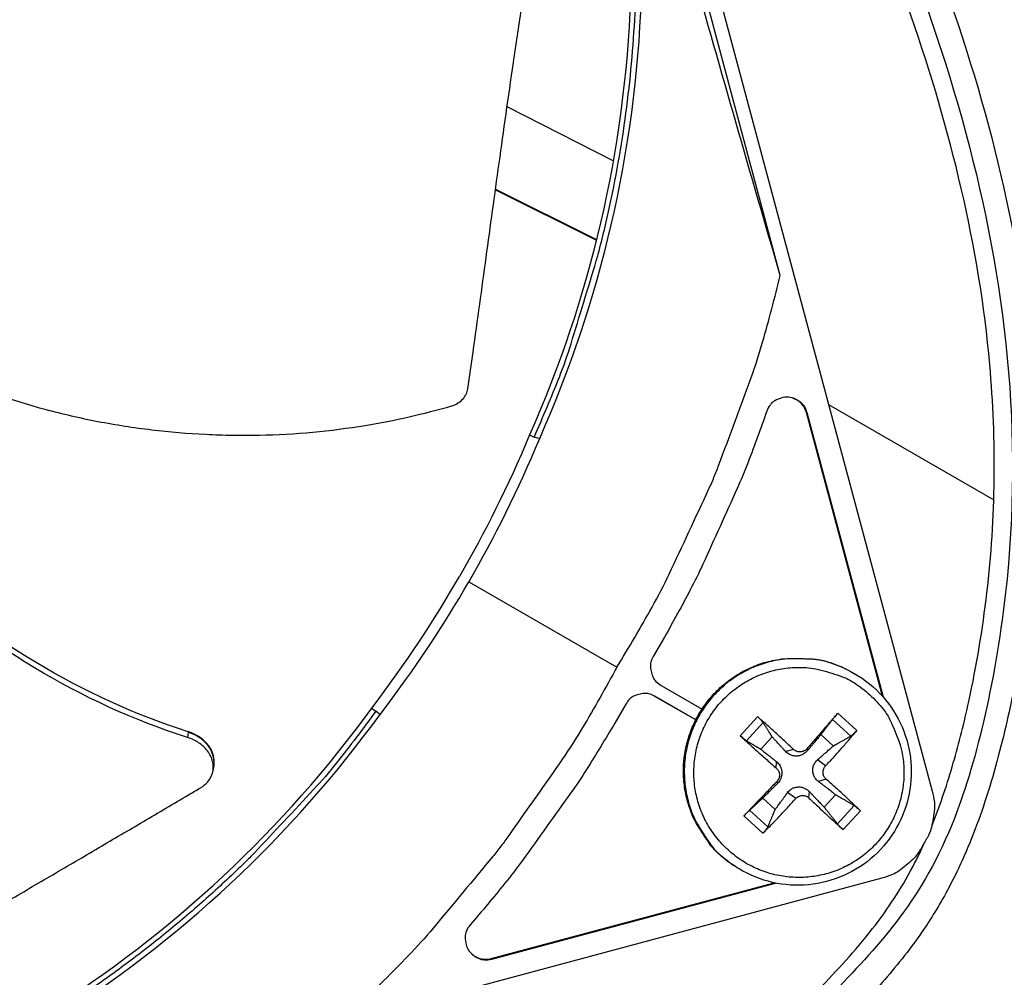
# Model space of a CAD drawing. Units: inches. Extents: x 0.5 to 67.5, y 1.5 to 42.5.
# Drawn here: x 11.5 to 13, y 9.8 to 11.3 of the extents above; entities that cross this region are included whole.
import ezdxf

# ---------------------------------------------------------------- set-up
doc = ezdxf.new("R2010")
doc.units = ezdxf.units.IN
doc.header["$LTSCALE"] = 4
doc.header["$MEASUREMENT"] = 0
doc.layers.add('Visible (ANSI)', color=7, linetype='Continuous')
doc.layers.add('Visible Narrow (ANSI)', color=7, linetype='Continuous')

msp = doc.modelspace()

# ---------------------------------------------------------------- linework, layer by layer
at = {"layer": 'Visible (ANSI)'}
for radius, start, end in [(4.6, 24.44839, 24.34839), (4.575, 24.44839, 24.34839), (4.5, 177.83194, 177.73194), (4.475, 177.83194, 177.73194)]:
    msp.add_arc((10.5409, 11.31284), radius, start, end, dxfattribs=at)
at = {"layer": 'Visible Narrow (ANSI)', "color": 84}
for p, q in [((11.94295, 13.58712), (12.88068, 10.08746)), ((12.64803, 10.87699), (12.13623, 12.78705)), ((12.3924, 11.05234), (12.22998, 11.13523)), ((12.40753, 11.04462), (12.40746, 11.04465)), ((12.21213, 11.00808), (12.36663, 10.93099)), ((12.21223, 11.00882), (12.3668, 10.9317)), ((12.38141, 10.92362), (12.38153, 10.92356)), ((12.38159, 10.92432), (12.38171, 10.92426)), ((12.72209, 10.67931), (12.97479, 10.53342)), ((12.80433, 10.23279), (12.68801, 10.6669)), ((12.68917, 10.66655), (12.68801, 10.6669)), ((12.80586, 10.23105), (12.68917, 10.66655)), ((12.26419, 10.63294), (12.27139, 10.6295)), ((12.27911, 10.62706), (12.27139, 10.6295)), ((12.17133, 10.40779), (12.39798, 10.27716)), ((12.47067, 10.32295), (12.45368, 10.29351)), ((12.74878, 10.27418), (12.74735, 10.27486)), ((12.46552, 10.24933), (12.52835, 10.21306)), ((12.51864, 10.19631), (12.45509, 10.233)), ((12.41167, 10.22074), (12.39467, 10.19131)), ((12.45585, 10.23258), (12.45529, 10.23289)), ((12.51864, 10.19632), (12.45585, 10.23258)), ((12.0225, 10.21432), (12.02921, 10.21004)), ((12.03532, 10.20481), (12.02921, 10.21004)), ((12.76517, 10.18021), (12.73617, 10.20671)), ((12.61336, 10.20118), (12.58686, 10.17218)), ((12.5962, 10.16456), (12.62172, 10.19248)), ((12.72822, 10.19728), (12.75614, 10.17176)), ((11.74194, 10.1776), (11.7409, 10.16949)), ((11.74203, 10.17831), (11.74194, 10.1776)), ((12.71023, 10.17399), (12.72927, 10.15659)), ((12.61808, 10.15158), (12.63548, 10.17062)), ((12.66826, 10.15124), (12.65633, 10.14788)), ((12.68859, 10.15215), (12.68971, 10.14938)), ((11.7812, 10.12815), (11.78054, 10.12361)), ((12.64201, 10.12251), (12.64228, 10.1325)), ((12.71732, 10.1259), (12.70509, 10.13533)), ((11.78054, 10.12361), (11.77993, 10.11936)), ((12.64292, 10.10218), (12.64378, 10.09913)), ((12.71823, 10.10557), (12.70659, 10.10195)), ((12.67165, 10.07593), (12.65916, 10.08507)), ((12.69198, 10.07685), (12.69254, 10.08657)), ((12.64048, 10.05944), (12.62145, 10.07683)), ((12.73263, 10.08184), (12.71523, 10.0628)), ((12.62892, 10.03254), (12.60099, 10.05806)), ((12.76093, 10.06526), (12.73542, 10.03734)), ((12.7442, 10.0284), (12.77069, 10.0574)), ((12.59239, 10.04938), (12.62139, 10.02288)), ((12.57937, 9.97188), (12.57805, 9.97275)), ((12.80361, 9.95397), (9.30395, 9.01625)), ((12.20545, 9.83108), (12.63852, 9.94712)), ((12.20635, 9.83028), (12.64071, 9.94667)), ((12.20635, 9.83028), (12.20545, 9.83108))]:
    msp.add_line(p, q, dxfattribs=at)
at = {"layer": 'Visible Narrow (ANSI)', "color": 84, "flags": 128}
for points in [[(12.27139, 10.6295, 0.0105518), (12.30992, 10.72132, 0.0194473), (12.32781, 10.77232, 0.001639), (12.3664, 10.89926, 0.0105528), (12.37192, 10.91911, 0.0106047), (12.38924, 10.9936, 0.0105888), (12.40341, 11.06887, 0.0106348), (12.41434, 11.14445, 0.010621), (12.42206, 11.22053, 0.0106596), (12.42652, 11.29669, 0.0106484), (12.42774, 11.37304, 0.0106785), (12.42571, 11.44924, 0.0106703), (12.42042, 11.52534, 0.0106909), (12.4181, 11.54591, 0.0016801), (12.40014, 11.67636, 0.0197037), (12.39056, 11.7291, 0.0106893), (12.36704, 11.82505)], [(12.39798, 10.27716, 0.0097053), (12.45177, 10.36879, 0.0179982), (12.478, 10.41974, 0.0013957), (12.53834, 10.54904, 0.0097064), (12.5466, 10.56782, 0.0097546), (12.55415, 10.58696, 0.0014092), (12.60339, 10.72053, 0.0181136), (12.621, 10.77472, 0.0097537), (12.64803, 10.87699)], [(12.68917, 10.66655, 0.0796369), (12.68449, 10.67701, 0.1007245), (12.67809, 10.68347, 0.0586195), (12.66764, 10.68881, 0.0796369), (12.65914, 10.6905, 0.0796369), (12.65053, 10.68945, 0.0586195), (12.63971, 10.68491, 0.1007245), (12.63285, 10.67894, 0.0796369), (12.6274, 10.66887)], [(12.68801, 10.6669, 0.0629073), (12.68495, 10.6744, 0.0629073), (12.68012, 10.68091, 0.0629073), (12.67382, 10.68601, 0.0629073), (12.66646, 10.68938)], [(12.6274, 10.66887, -0.0073807), (12.59884, 10.59102, -0.0139397), (12.58197, 10.55047, -0.0008241), (12.55587, 10.4926, -0.0008258), (12.52963, 10.43493, -0.0139682), (12.51032, 10.39563, -0.0073882), (12.47067, 10.32295)], [(12.45368, 10.29351, 0.065539), (12.44998, 10.28456, 0.0879413), (12.44935, 10.27734, 0.043202), (12.45082, 10.26907, 0.043202), (12.45368, 10.26117, 0.0879413), (12.45784, 10.25523, 0.065539), (12.46552, 10.24933)], [(12.57805, 9.97275, -0.0375107), (12.553, 9.99207, -0.0580569), (12.53946, 10.00742, -0.0169962), (12.52008, 10.03744, -0.0375107), (12.51283, 10.05194, -0.0375107), (12.5048, 10.07667, -0.0375107), (12.50055, 10.10233, -0.0375107), (12.50018, 10.12834, -0.0375107), (12.5037, 10.15411, -0.0375107), (12.51104, 10.17906, -0.0375107), (12.52202, 10.20264, -0.0375107), (12.5364, 10.22432, -0.0375107), (12.55385, 10.2436, -0.0375107), (12.57399, 10.26005, -0.0375107), (12.59637, 10.27332, -0.0375107), (12.62047, 10.28309, -0.0375107), (12.64577, 10.28915, -0.0375107), (12.66191, 10.29053, -0.0169962), (12.69764, 10.28968, -0.0580569), (12.7178, 10.28614, -0.0375107), (12.74735, 10.27486)], [(12.74878, 10.27418, 0.0375107), (12.71922, 10.28547, 0.0580569), (12.69904, 10.28901, 0.0169962), (12.6633, 10.28986, 0.0375107), (12.64714, 10.28848, 0.0375107), (12.62183, 10.28242, 0.0375107), (12.59771, 10.27264, 0.0375107), (12.57532, 10.25937, 0.0375107), (12.55516, 10.2429, 0.0375107), (12.5377, 10.22361, 0.0375107), (12.52331, 10.20192, 0.0375107), (12.51232, 10.17833, 0.0375107), (12.50498, 10.15336, 0.0375107), (12.50146, 10.12757, 0.0375107), (12.50182, 10.10155, 0.0375107), (12.50607, 10.07587, 0.0375107), (12.51411, 10.05111, 0.0375107), (12.52137, 10.03661, 0.0169962), (12.54076, 10.00657, 0.0580569), (12.55431, 9.99121, 0.0375107), (12.57937, 9.97188)], [(12.39798, 10.27716, -0.0097053), (12.34552, 10.18476, -0.0179982), (12.31451, 10.13657, -0.0013957), (12.2327, 10.01966, -0.0097064), (12.22057, 10.00311, -0.0097546), (12.20777, 9.98701, -0.0014092), (12.11671, 9.87758, -0.0181136), (12.07859, 9.83524, -0.0097537), (12.00354, 9.7607)], [(12.78507, 10.23472, -0.0392901), (12.80594, 10.2124, -0.0601953), (12.81644, 10.19539, -0.0184191), (12.82967, 10.16375, -0.0392901), (12.83413, 10.14829, -0.0392901), (12.83724, 10.12325, -0.0392901), (12.83639, 10.09803, -0.0392901), (12.83161, 10.07325, -0.0392901), (12.82301, 10.04953, -0.0392901), (12.81081, 10.02744, -0.0392901), (12.7953, 10.00754, -0.0392901), (12.77686, 9.9903, -0.0392901), (12.75596, 9.97616, -0.0392901), (12.73311, 9.96547, -0.0392901), (12.70886, 9.95848, -0.0392901), (12.68382, 9.95537, -0.0392901), (12.6586, 9.95622, -0.0392901), (12.63382, 9.961, -0.0392901), (12.6101, 9.9696, -0.0392901), (12.58801, 9.9818, -0.0392901), (12.56811, 9.99731, -0.0392901), (12.55088, 10.01574, -0.0392901), (12.53674, 10.03665, -0.0392901), (12.52604, 10.0595, -0.0392901), (12.51905, 10.08375, -0.0392901), (12.51595, 10.10879, -0.0392901), (12.51679, 10.13401, -0.0392901), (12.52157, 10.15878, -0.0392901), (12.53017, 10.18251, -0.0392901), (12.54238, 10.20459, -0.0392901), (12.55789, 10.2245, -0.0392901), (12.57632, 10.24173, -0.0392901), (12.59722, 10.25587, -0.0392901), (12.62007, 10.26657, -0.0392901), (12.64432, 10.27355, -0.0392901), (12.66936, 10.27666, -0.0392901), (12.69458, 10.27582, -0.0392901), (12.71038, 10.27277, -0.0184191), (12.74308, 10.26244, -0.0601953), (12.76096, 10.25351, -0.0392901), (12.78507, 10.23472)], [(12.45585, 10.23258, 0.065539), (12.4469, 10.23628, 0.0879413), (12.43968, 10.23691, 0.043202), (12.4314, 10.23544, 0.043202), (12.42351, 10.23258, 0.0879413), (12.41757, 10.22843, 0.065539), (12.41167, 10.22074)], [(12.02921, 10.21004, -0.0105518), (11.96896, 10.13076, -0.0194473), (11.93374, 10.08977, -0.001639), (11.8431, 9.99288, -0.0105528), (11.82866, 9.97817, -0.0106047), (11.77282, 9.92593, -0.0105888), (11.71472, 9.87602, -0.0106348), (11.65473, 9.82877, -0.010621), (11.5927, 9.78404, -0.0106596), (11.52898, 9.7421, -0.0106484), (11.46346, 9.70286, -0.0106785), (11.39645, 9.66653, -0.0106703), (11.3279, 9.63306, -0.0106909), (11.30893, 9.62478, -0.0016801), (11.18698, 9.57511, -0.0197037), (11.13651, 9.55703, -0.0106893), (11.04166, 9.52943)], [(12.73617, 10.20671, 0.0005975), (12.72459, 10.19352, 0.0005975), (12.71303, 10.18031, 0.0006348), (12.70079, 10.16625, 0.0006348), (12.68859, 10.15215)], [(12.39467, 10.19131, -0.0073882), (12.35155, 10.12064, -0.0139682), (12.32716, 10.08426, -0.0008258), (12.29034, 10.0327, -0.0008241), (12.25328, 9.98116, -0.0139397), (12.2266, 9.94628, -0.0073807), (12.17346, 9.88262)], [(12.66826, 10.15124, 0.0024245), (12.6544, 10.16421, 0.0024245), (12.64042, 10.17704, 0.0023152), (12.62695, 10.18918, 0.0023152), (12.61336, 10.20118)], [(12.71732, 10.1259, 0.0036703), (12.72993, 10.13962, 0.0036703), (12.74234, 10.15352, 0.0034571), (12.75385, 10.16679, 0.0034571), (12.76517, 10.18021)], [(12.58686, 10.17218, 0.001675), (12.60021, 10.15991, 0.001675), (12.61363, 10.14773, 0.0017544), (12.62778, 10.13507, 0.0017544), (12.64201, 10.12251)], [(12.64292, 10.10218, 0.000643), (12.62989, 10.08867, 0.000643), (12.6169, 10.07512, 0.0006086), (12.60463, 10.06226, 0.0006086), (12.59239, 10.04938)], [(12.77069, 10.0574, 0.002392), (12.75821, 10.06921, 0.002392), (12.74561, 10.08091, 0.0025641), (12.73198, 10.09331, 0.0025641), (12.71823, 10.10557)], [(12.88068, 10.08746, -0.0356092), (12.88393, 10.07058, -0.0558744), (12.884, 10.05961, -0.0154974), (12.88211, 10.04572, -0.0153522), (12.87934, 10.03185, -0.0553419), (12.87565, 10.02137, -0.0354363), (12.86704, 10.00634)], [(12.62139, 10.02288, 0.0034212), (12.63389, 10.03552, 0.0034212), (12.64621, 10.04833, 0.0036124), (12.65903, 10.06204, 0.0036124), (12.67165, 10.07593)], [(12.69198, 10.07685, 0.0018276), (12.70535, 10.06417, 0.0018276), (12.71882, 10.0516, 0.0017047), (12.73147, 10.03996, 0.0017047), (12.7442, 10.0284)], [(12.86704, 10.00634, -0.0354363), (12.85833, 9.99138, -0.0553419), (12.8511, 9.98295, -0.0153522), (12.84047, 9.97361, -0.0154974), (12.8294, 9.96503, -0.0558744), (12.81985, 9.95961, -0.0356092), (12.80361, 9.95397)], [(12.17346, 9.88262, 0.0796369), (12.16745, 9.87287, 0.1007245), (12.16572, 9.86394, 0.0586195), (12.1672, 9.85229, 0.0796369), (12.17059, 9.84432, 0.0796369), (12.17631, 9.8378, 0.0586195), (12.18616, 9.83142, 0.1007245), (12.19496, 9.82911, 0.0796369), (12.20635, 9.83028)], [(12.17587, 9.83791, 0.0611652), (12.18241, 9.83351, 0.0611652), (12.18981, 9.83081, 0.0611652), (12.19765, 9.82999, 0.0611652), (12.20545, 9.83108)]]:
    msp.add_lwpolyline(points, format="xyb", dxfattribs=at)
at = {"layer": 'Visible Narrow (ANSI)', "color": 84}
for points, knots in [([(8.44897, 11.7383), (8.41848, 11.73819), (8.38732, 11.73795), (8.34019, 11.74354), (8.32564, 11.74603), (8.29848, 11.75286), (8.28578, 11.75692), (8.25481, 11.76951), (8.23661, 11.77931), (8.20139, 11.80225), (8.18423, 11.81578), (8.14546, 11.85119), (8.12497, 11.87435), (8.08238, 11.93398), (8.06298, 11.97316), (8.03628, 12.05765), (8.02943, 12.10388), (8.02548, 12.20687), (8.03059, 12.26454), (8.05165, 12.41147), (8.06917, 12.50239), (8.11246, 12.65595), (8.13597, 12.7205), (8.1908, 12.82044), (8.21767, 12.85899), (8.28937, 12.93511), (8.33767, 12.96992), (8.44389, 13.0331), (8.50299, 13.06117), (8.73799, 13.17414), (8.91635, 13.25467), (9.64415, 13.55469), (10.22405, 13.72775), (11.04643, 13.80476), (11.2829, 13.81311), (11.6081, 13.78112), (11.70074, 13.76362), (11.83602, 13.71015), (11.88347, 13.68499), (11.99017, 13.61187), (12.0474, 13.55766), (12.10989, 13.46763), (12.12643, 13.43835), (12.16044, 13.35892), (12.17121, 13.30577), (12.18577, 13.19289), (12.1911, 13.13236), (12.22805, 12.90855), (12.27604, 12.74784), (12.42936, 12.34157), (12.55161, 12.10174), (12.76743, 11.65132), (12.86378, 11.43983), (12.99687, 11.01998), (13.03748, 10.80982), (13.04023, 10.49261), (13.03082, 10.38381), (13.00454, 10.23627), (12.99598, 10.19598), (12.9753, 10.11481), (12.96273, 10.07305), (12.93487, 9.99806), (12.91937, 9.96431), (12.89123, 9.91207), (12.87826, 9.89123), (12.84471, 9.84228), (12.82422, 9.81729), (12.78715, 9.77506), (12.77037, 9.75721), (12.75375, 9.73951)], [0, 0, 0, 0, 0.2680628, 0.2680628, 0.383006, 0.383006, 0.4810624, 0.4810624, 0.6272374, 0.6272374, 0.7853297, 0.7853297, 1.0153999, 1.0153999, 1.3397512, 1.3397512, 1.6854795, 1.6854795, 2.1082838, 2.1082838, 2.7682298, 2.7682298, 3.2564648, 3.2564648, 3.5895376, 3.5895376, 4.0093543, 4.0093543, 4.4793062, 4.4793062, 5.8870225, 5.8870225, 10.1458364, 10.1458364, 11.8330016, 11.8330016, 12.4982494, 12.4982494, 12.8801088, 12.8801088, 13.4294197, 13.4294197, 13.6690219, 13.6690219, 14.0514122, 14.0514122, 14.4883446, 14.4883446, 15.6853396, 15.6853396, 17.6173524, 17.6173524, 19.2771238, 19.2771238, 20.7849729, 20.7849729, 21.5749183, 21.5749183, 21.8705941, 21.8705941, 22.1783315, 22.1783315, 22.4795165, 22.4795165, 22.7302083, 22.7302083, 23.1373857, 23.1373857, 23.4845816, 23.4845816, 23.4845816, 23.4845816]), ([(11.93752, 13.6023), (11.96135, 13.58384), (11.9839, 13.56375), (12.00464, 13.54225), (12.05541, 13.48964), (12.09537, 13.4286), (12.11731, 13.36246), (12.13869, 13.29797), (12.14315, 13.22777), (12.15137, 13.15796), (12.20851, 12.67275), (12.44926, 12.23511), (12.66056, 11.78918), (12.76498, 11.56881), (12.86216, 11.34655), (12.92624, 11.11598), (12.98874, 10.89105), (13.01966, 10.65844), (12.99511, 10.41247), (12.98838, 10.34501), (12.97758, 10.27762), (12.96413, 10.21594), (12.95101, 10.15575), (12.9354, 10.1013), (12.91892, 10.05721), (12.89559, 9.99479), (12.86799, 9.94532), (12.83688, 9.90223), (12.80641, 9.86003), (12.77293, 9.82459), (12.73901, 9.78862)], [12.5588876, 12.5588876, 12.5588876, 12.5588876, 12.7688751, 12.7688751, 12.7688751, 13.2827621, 13.2827621, 13.2827621, 13.7837596, 13.7837596, 13.7837596, 17.2657158, 17.2657158, 17.2657158, 18.9854289, 18.9854289, 18.9854289, 20.6636385, 20.6636385, 20.6636385, 21.1243751, 21.1243751, 21.1243751, 21.5739924, 21.5739924, 21.5739924, 22.2098838, 22.2098838, 22.2098838, 22.8304287, 22.8304287, 22.8304287, 22.8304287]), ([(12.88027, 10.03496), (12.88103, 10.03682), (12.88178, 10.03868), (12.89353, 10.06822), (12.90391, 10.09925), (12.92187, 10.16133), (12.92974, 10.19297), (12.94862, 10.27975), (12.95778, 10.3353), (12.97781, 10.50625), (12.97912, 10.62393), (12.9527, 10.92128), (12.90827, 11.10111), (12.77275, 11.49261), (12.67278, 11.70295), (12.3762, 12.31642), (12.17053, 12.73539), (12.11718, 13.22758), (12.11278, 13.27317), (12.09081, 13.36625), (12.06945, 13.4134), (12.01683, 13.49079), (11.98729, 13.52358), (11.95373, 13.55364), (11.95255, 13.55469), (11.95136, 13.55573)], [1.2013833, 1.2013833, 1.2013833, 1.2013833, 1.217387, 1.217387, 1.4528405, 1.4528405, 1.6857002, 1.6857002, 2.0935162, 2.0935162, 2.9386925, 2.9386925, 4.2517267, 4.2517267, 5.9176737, 5.9176737, 9.1545281, 9.1545281, 9.4823732, 9.4823732, 9.8431002, 9.8431002, 10.1561596, 10.1561596, 10.1675187, 10.1675187, 10.1675187, 10.1675187]), ([(12.35938, 11.8229), (12.40387, 11.65669), (12.42477, 11.48077), (12.41862, 11.30198), (12.41059, 11.06831), (12.35648, 10.84024), (12.26438, 10.63286)], [-2.7936965, -2.7936965, -2.7936965, -2.7936965, -2.0638845, -2.0638845, -2.0638845, -1.1100546, -1.1100546, -1.1100546, -1.1100546]), ([(12.37512, 11.82731), (12.41999, 11.65967), (12.44107, 11.48222), (12.43487, 11.30188), (12.42677, 11.06619), (12.37219, 10.83615), (12.27929, 10.62698)], [-2.7936965, -2.7936965, -2.7936965, -2.7936965, -2.0638845, -2.0638845, -2.0638845, -1.1100546, -1.1100546, -1.1100546, -1.1100546]), ([(12.64803, 10.87699), (12.60336, 11.02983), (12.55786, 11.18786), (12.47668, 11.47635), (12.44141, 11.60389), (12.40115, 11.7526), (12.39618, 11.77101), (12.38921, 11.79693), (12.38719, 11.80443), (12.38439, 11.81484), (12.38361, 11.81776), (12.3821, 11.82339), (12.38138, 11.82609), (12.38065, 11.8288)], [-2.4217098, -2.4217098, -2.4217098, -2.4217098, -1.1933742, -1.1933742, -0.2323318, -0.2323318, -0.0966409, -0.0966409, -0.0414087, -0.0414087, -0.0199193, -0.0199193, -0.000001, -0.000001, -0.000001, -0.000001]), ([(12.1699, 10.70344), (12.1726, 10.72239), (12.17524, 10.74106), (12.17783, 10.75949), (12.18132, 10.78429), (12.18471, 10.80865), (12.18804, 10.83275), (12.19137, 10.85687), (12.19464, 10.88072), (12.19791, 10.90452), (12.20117, 10.92834), (12.20442, 10.95212), (12.20772, 10.97609), (12.21102, 11.00008), (12.21436, 11.02426), (12.21779, 11.04886), (12.22123, 11.07349), (12.22475, 11.09854), (12.2284, 11.12414), (12.23205, 11.14976), (12.23581, 11.17593), (12.23974, 11.2029), (12.24171, 11.21639), (12.24372, 11.23007), (12.24572, 11.24375), (12.24773, 11.25743), (12.24972, 11.2711), (12.25166, 11.28451), (12.25359, 11.29793), (12.25546, 11.31109), (12.25733, 11.32424), (12.2592, 11.3374), (12.26107, 11.35054), (12.26294, 11.3637), (12.26481, 11.37687), (12.26668, 11.39004), (12.26855, 11.40323), (12.27043, 11.41642), (12.2723, 11.42961), (12.27417, 11.44281), (12.27605, 11.45602), (12.27792, 11.46923), (12.2798, 11.48244), (12.28081, 11.48955), (12.28182, 11.49666), (12.28283, 11.50377)], [-0.91723667, -0.91723667, -0.91723667, -0.91723667, -0.85914706, -0.85914706, -0.85914706, -0.78104279, -0.78104279, -0.78104279, -0.70293851, -0.70293851, -0.70293851, -0.62483423, -0.62483423, -0.62483423, -0.54672995, -0.54672995, -0.54672995, -0.46862568, -0.46862568, -0.46862568, -0.3905214, -0.3905214, -0.3905214, -0.35146926, -0.35146926, -0.35146926, -0.31241712, -0.31241712, -0.31241712, -0.27336498, -0.27336498, -0.27336498, -0.23431284, -0.23431284, -0.23431284, -0.19526071, -0.19526071, -0.19526071, -0.15620857, -0.15620857, -0.15620857, -0.11715643, -0.11715643, -0.11715643, -0.09615487, -0.09615487, -0.09615487, -0.09615487]), ([(11.00099, 10.94891), (11.0272, 10.92807), (11.09615, 10.8759), (11.21595, 10.79847), (11.36375, 10.72338), (11.49506, 10.67739), (11.60355, 10.65249), (11.68595, 10.63969), (11.75491, 10.63386), (11.8099, 10.63209), (11.89207, 10.63226), (12.00616, 10.64298), (12.10224, 10.66481), (12.14526, 10.67723)], [-1.4439058, -1.4439058, -1.4439058, -1.4439058, -1.3231165, -1.1340998, -0.9450832, -0.7560665, -0.6615582, -0.5670499, -0.4725416, -0.4252874, -0.3780333, -0.1890166, -0.0274572, -0.0274572, -0.0274572, -0.0274572]), ([(11.7409, 10.16948), (11.57667, 10.22136), (11.42725, 10.31602), (11.21988, 10.49784), (11.14771, 10.57358), (11.0211, 10.72161), (10.96572, 10.79359), (10.91364, 10.86781)], [0.1003886, 0.1003886, 0.1003886, 0.1003886, 0.5799098, 0.5799098, 0.8698647, 0.8698647, 1.1224913, 1.1224913, 1.1224913, 1.1224913]), ([(11.74203, 10.17831), (11.57874, 10.2295), (11.43025, 10.32375), (11.22453, 10.50494), (11.15292, 10.5805), (11.02774, 10.72826), (10.97316, 10.80011), (10.92202, 10.87427)], [0.1009732, 0.1009732, 0.1009732, 0.1009732, 0.5799098, 0.5799098, 0.8698647, 0.8698647, 1.1220823, 1.1220823, 1.1220823, 1.1220823]), ([(12.14526, 10.67723), (12.14837, 10.67813), (12.15136, 10.67943), (12.15704, 10.68284), (12.15967, 10.68497), (12.16415, 10.68977), (12.16598, 10.69242), (12.16864, 10.69788), (12.1695, 10.70066), (12.1699, 10.70344)], [-0.095613755, -0.095613755, -0.095613755, -0.095613755, -0.072336558, -0.072336558, -0.04779483, -0.04779483, -0.023372061, -0.023372061, 0, 0, 0, 0]), ([(12.74878, 10.27418), (12.76578, 10.26618), (12.78166, 10.25526), (12.8085, 10.22948), (12.81988, 10.21438), (12.83712, 10.18177), (12.84318, 10.16384), (12.84928, 10.12745), (12.8494, 10.10853), (12.84374, 10.07206), (12.8379, 10.05406), (12.82105, 10.02123), (12.80983, 10.00598), (12.78349, 9.98011), (12.76804, 9.96917), (12.7349, 9.9529), (12.71679, 9.94738), (12.68021, 9.94237), (12.66128, 9.94282), (12.62499, 9.94958), (12.60717, 9.95596), (12.58704, 9.96705), (12.58316, 9.96939), (12.57937, 9.97188)], [0, 0, 0, 0, 0.1325143, 0.1325143, 0.2626362, 0.2626362, 0.392867, 0.392867, 0.5231376, 0.5231376, 0.653454, 0.653454, 0.7838006, 0.7838006, 0.9141503, 0.9141503, 1.044475, 1.044475, 1.1747559, 1.1747559, 1.3049918, 1.3049918, 1.336935, 1.336935, 1.336935, 1.336935]), ([(11.03956, 9.5369), (11.20575, 9.58148), (11.36855, 9.65135), (11.52031, 9.74606), (11.71866, 9.86985), (11.88912, 10.03074), (12.02266, 10.2142)], [-2.7936935, -2.7936935, -2.7936935, -2.7936935, -2.0638845, -2.0638845, -2.0638845, -1.1100546, -1.1100546, -1.1100546, -1.1100546]), ([(11.04388, 9.52153), (11.2115, 9.56649), (11.37571, 9.63697), (11.52879, 9.7325), (11.72885, 9.85736), (11.90078, 10.01965), (12.03548, 10.20469)], [-2.7936965, -2.7936965, -2.7936965, -2.7936965, -2.0638845, -2.0638845, -2.0638845, -1.1100546, -1.1100546, -1.1100546, -1.1100546]), ([(12.72822, 10.19728), (12.72849, 10.19762), (12.72886, 10.1981), (12.72976, 10.1992), (12.73047, 10.20005), (12.73178, 10.20162), (12.73263, 10.20262), (12.73408, 10.20431), (12.73493, 10.20529), (12.73579, 10.20628), (12.73598, 10.20649), (12.73617, 10.20671)], [0.071286723, 0.071286723, 0.071286723, 0.071286723, 0.077552899, 0.077552899, 0.085291702, 0.085291702, 0.093119315, 0.093119315, 0.100952605, 0.100952605, 0.10310944, 0.10310944, 0.10310944, 0.10310944]), ([(12.61336, 10.20118), (12.61359, 10.20098), (12.61381, 10.20079), (12.61481, 10.19989), (12.61578, 10.19898), (12.61737, 10.19743), (12.61828, 10.19651), (12.61964, 10.19506), (12.62034, 10.19427), (12.62118, 10.19325), (12.62151, 10.19281), (12.62172, 10.19248)], [0.021217555, 0.021217555, 0.021217555, 0.021217555, 0.02337439, 0.02337439, 0.03120768, 0.03120768, 0.039035293, 0.039035293, 0.046774096, 0.046774096, 0.053040273, 0.053040273, 0.053040273, 0.053040273]), ([(11.7812, 10.12815), (11.78184, 10.13262), (11.78159, 10.13724), (11.77904, 10.1474), (11.77634, 10.15285), (11.76882, 10.16253), (11.76425, 10.16674), (11.75389, 10.17363), (11.74827, 10.17631), (11.74223, 10.17824), (11.74213, 10.17827), (11.74203, 10.17831)], [0.09998081, 0.09998081, 0.09998081, 0.09998081, 0.14165474, 0.14165474, 0.19198398, 0.19198398, 0.23861806, 0.23861806, 0.28280997, 0.28280997, 0.28354557, 0.28354557, 0.28354557, 0.28354557]), ([(12.76517, 10.18021), (12.76498, 10.17999), (12.7648, 10.17977), (12.76395, 10.17878), (12.76307, 10.17782), (12.76151, 10.17623), (12.76057, 10.17531), (12.75905, 10.17393), (12.7582, 10.17321), (12.75705, 10.17234), (12.75654, 10.17199), (12.75614, 10.17176)], [0.021217555, 0.021217555, 0.021217555, 0.021217555, 0.02337439, 0.02337439, 0.03120768, 0.03120768, 0.039035293, 0.039035293, 0.046774096, 0.046774096, 0.053040273, 0.053040273, 0.053040273, 0.053040273]), ([(11.76085, 10.09257), (11.76519, 10.09513), (11.76893, 10.09825), (11.77558, 10.10615), (11.7781, 10.11109), (11.78063, 10.12171), (11.78059, 10.12733), (11.77782, 10.1385), (11.77513, 10.14395), (11.76765, 10.15366), (11.76308, 10.15787), (11.75273, 10.16478), (11.74712, 10.16748), (11.74109, 10.16941), (11.74099, 10.16944), (11.7409, 10.16948)], [-0.28327352, -0.28327352, -0.28327352, -0.28327352, -0.24230584, -0.24230584, -0.19243293, -0.19243293, -0.14176195, -0.14176195, -0.09145236, -0.09145236, -0.04483987, -0.04483987, -0.00068739, -0.00068739, 0, 0, 0, 0]), ([(12.5962, 10.16456), (12.59588, 10.16476), (12.59542, 10.16506), (12.59435, 10.16584), (12.59352, 10.16648), (12.59197, 10.16773), (12.59098, 10.16855), (12.58929, 10.17), (12.5883, 10.17087), (12.5873, 10.17178), (12.58708, 10.17198), (12.58686, 10.17218)], [0.071286723, 0.071286723, 0.071286723, 0.071286723, 0.077552899, 0.077552899, 0.085291702, 0.085291702, 0.093119315, 0.093119315, 0.100952605, 0.100952605, 0.10310944, 0.10310944, 0.10310944, 0.10310944]), ([(12.68971, 10.14938), (12.68803, 10.14737), (12.68593, 10.1456), (12.68228, 10.14341), (12.68053, 10.14261), (12.67682, 10.14146), (12.67486, 10.14112), (12.67118, 10.14096), (12.66922, 10.14112), (12.66553, 10.14193), (12.6638, 10.14258), (12.66015, 10.14444), (12.65804, 10.14602), (12.65633, 10.14788)], [0.234363821, 0.234363821, 0.234363821, 0.234363821, 0.253530826, 0.253530826, 0.266545561, 0.266545561, 0.279560296, 0.279560296, 0.29257503, 0.29257503, 0.305589765, 0.305589765, 0.32475677, 0.32475677, 0.32475677, 0.32475677]), ([(12.68859, 10.15215), (12.68746, 10.15084), (12.68599, 10.14966), (12.68269, 10.148), (12.68086, 10.14751), (12.67736, 10.14724), (12.67547, 10.14744), (12.67193, 10.14859), (12.67028, 10.14952), (12.66871, 10.15083), (12.66848, 10.15103), (12.66826, 10.15124)], [0, 0, 0, 0, 0.012351042, 0.012351042, 0.024702084, 0.024702084, 0.037028418, 0.037028418, 0.049354751, 0.049354751, 0.05144155, 0.05144155, 0.05144155, 0.05144155]), ([(12.64228, 10.1325), (12.64425, 10.13094), (12.646, 10.12896), (12.64814, 10.12545), (12.64893, 10.12376), (12.65005, 10.12014), (12.65038, 10.1182), (12.65055, 10.11452), (12.6504, 10.11254), (12.64961, 10.10877), (12.64897, 10.10697), (12.64716, 10.10317), (12.6456, 10.10095), (12.64378, 10.09913)], [0.234363821, 0.234363821, 0.234363821, 0.234363821, 0.253530826, 0.253530826, 0.266545561, 0.266545561, 0.279560296, 0.279560296, 0.29257503, 0.29257503, 0.305589765, 0.305589765, 0.32475677, 0.32475677, 0.32475677, 0.32475677]), ([(12.70659, 10.10195), (12.70446, 10.10359), (12.70257, 10.10566), (12.70024, 10.10928), (12.69937, 10.11101), (12.69814, 10.11469), (12.69778, 10.11665), (12.69762, 10.12033), (12.6978, 10.12229), (12.6987, 10.126), (12.69941, 10.12776), (12.70141, 10.13145), (12.70311, 10.13359), (12.70509, 10.13533)], [0.234363821, 0.234363821, 0.234363821, 0.234363821, 0.253530826, 0.253530826, 0.266545561, 0.266545561, 0.279560296, 0.279560296, 0.29257503, 0.29257503, 0.305589765, 0.305589765, 0.32475677, 0.32475677, 0.32475677, 0.32475677]), ([(12.64201, 10.12251), (12.64332, 10.12135), (12.64451, 10.11987), (12.64619, 10.11654), (12.64668, 10.1147), (12.64694, 10.1112), (12.64674, 10.10932), (12.64559, 10.1058), (12.64465, 10.10416), (12.64333, 10.10262), (12.64313, 10.1024), (12.64292, 10.10218)], [0, 0, 0, 0, 0.012351042, 0.012351042, 0.024702084, 0.024702084, 0.037028418, 0.037028418, 0.049354751, 0.049354751, 0.05144155, 0.05144155, 0.05144155, 0.05144155]), ([(12.71823, 10.10557), (12.71694, 10.10671), (12.71579, 10.10818), (12.71415, 10.11149), (12.71366, 10.11333), (12.7134, 10.11682), (12.7136, 10.11871), (12.71472, 10.12224), (12.71564, 10.12389), (12.71692, 10.12546), (12.71711, 10.12568), (12.71732, 10.1259)], [0, 0, 0, 0, 0.012351042, 0.012351042, 0.024702084, 0.024702084, 0.037028418, 0.037028418, 0.049354751, 0.049354751, 0.05144155, 0.05144155, 0.05144155, 0.05144155]), ([(11.06491, 9.6816), (11.0814, 9.69131), (11.09764, 9.70089), (11.11366, 9.71036), (11.13521, 9.72311), (11.15637, 9.73565), (11.17728, 9.74808), (11.19821, 9.76052), (11.21889, 9.77284), (11.23953, 9.78514), (11.26019, 9.79745), (11.2808, 9.80974), (11.30159, 9.82211), (11.3224, 9.8345), (11.34338, 9.84697), (11.36475, 9.85964), (11.38614, 9.87231), (11.40792, 9.88518), (11.4302, 9.8983), (11.4525, 9.91143), (11.4753, 9.92482), (11.49883, 9.93856), (11.5106, 9.94544), (11.52255, 9.95241), (11.53449, 9.95937), (11.54643, 9.96634), (11.55836, 9.97331), (11.57005, 9.98016), (11.58174, 9.98702), (11.5932, 9.99377), (11.60464, 10.00051), (11.61609, 10.00725), (11.62753, 10.01399), (11.63898, 10.02074), (11.65043, 10.02749), (11.6619, 10.03425), (11.67337, 10.04101), (11.68485, 10.04777), (11.69633, 10.05454), (11.70782, 10.06131), (11.71931, 10.06808), (11.7308, 10.07485), (11.74229, 10.08163), (11.74848, 10.08528), (11.75467, 10.08892), (11.76085, 10.09257)], [-0.91723667, -0.91723667, -0.91723667, -0.91723667, -0.85914706, -0.85914706, -0.85914706, -0.78104279, -0.78104279, -0.78104279, -0.70293851, -0.70293851, -0.70293851, -0.62483423, -0.62483423, -0.62483423, -0.54672995, -0.54672995, -0.54672995, -0.46862568, -0.46862568, -0.46862568, -0.3905214, -0.3905214, -0.3905214, -0.35146926, -0.35146926, -0.35146926, -0.31241712, -0.31241712, -0.31241712, -0.27336498, -0.27336498, -0.27336498, -0.23431284, -0.23431284, -0.23431284, -0.19526071, -0.19526071, -0.19526071, -0.15620857, -0.15620857, -0.15620857, -0.11715643, -0.11715643, -0.11715643, -0.09615487, -0.09615487, -0.09615487, -0.09615487]), ([(12.65916, 10.08507), (12.66069, 10.08716), (12.66264, 10.08902), (12.6661, 10.09132), (12.66777, 10.09217), (12.67137, 10.09337), (12.67331, 10.09372), (12.67699, 10.09389), (12.67897, 10.09371), (12.68277, 10.09284), (12.68458, 10.09215), (12.68843, 10.09018), (12.69068, 10.08851), (12.69254, 10.08657)], [0.234363821, 0.234363821, 0.234363821, 0.234363821, 0.253530826, 0.253530826, 0.266545561, 0.266545561, 0.279560296, 0.279560296, 0.29257503, 0.29257503, 0.305589765, 0.305589765, 0.32475677, 0.32475677, 0.32475677, 0.32475677]), ([(12.67165, 10.07593), (12.67281, 10.07722), (12.67431, 10.07839), (12.67764, 10.08003), (12.67949, 10.08052), (12.68298, 10.08078), (12.68486, 10.08058), (12.68838, 10.07946), (12.69001, 10.07853), (12.69154, 10.07724), (12.69176, 10.07705), (12.69198, 10.07685)], [0, 0, 0, 0, 0.012351042, 0.012351042, 0.024702084, 0.024702084, 0.037028418, 0.037028418, 0.049354751, 0.049354751, 0.05144155, 0.05144155, 0.05144155, 0.05144155]), ([(12.59239, 10.04938), (12.59259, 10.04959), (12.59279, 10.0498), (12.5937, 10.05075), (12.59461, 10.0517), (12.59616, 10.05329), (12.59708, 10.05422), (12.59851, 10.05566), (12.59928, 10.05642), (12.60027, 10.05738), (12.60069, 10.05778), (12.60099, 10.05806)], [0.021217555, 0.021217555, 0.021217555, 0.021217555, 0.02337439, 0.02337439, 0.03120768, 0.03120768, 0.039035293, 0.039035293, 0.046774096, 0.046774096, 0.053040273, 0.053040273, 0.053040273, 0.053040273]), ([(12.76093, 10.06526), (12.76135, 10.06501), (12.7619, 10.06465), (12.76312, 10.06379), (12.76404, 10.0631), (12.76568, 10.06181), (12.7667, 10.06096), (12.76839, 10.05952), (12.76935, 10.05866), (12.77029, 10.05779), (12.77049, 10.05759), (12.77069, 10.0574)], [0.071286723, 0.071286723, 0.071286723, 0.071286723, 0.077552899, 0.077552899, 0.085291702, 0.085291702, 0.093119315, 0.093119315, 0.100952605, 0.100952605, 0.10310944, 0.10310944, 0.10310944, 0.10310944]), ([(12.7442, 10.0284), (12.74399, 10.02859), (12.74378, 10.02878), (12.74284, 10.02964), (12.7419, 10.03053), (12.74031, 10.03208), (12.73937, 10.03302), (12.73791, 10.03452), (12.73713, 10.03536), (12.73614, 10.03647), (12.73572, 10.03696), (12.73542, 10.03734)], [0.021217555, 0.021217555, 0.021217555, 0.021217555, 0.02337439, 0.02337439, 0.03120768, 0.03120768, 0.039035293, 0.039035293, 0.046774096, 0.046774096, 0.053040273, 0.053040273, 0.053040273, 0.053040273]), ([(12.62892, 10.03254), (12.62874, 10.03215), (12.62846, 10.03162), (12.62771, 10.03043), (12.62709, 10.02954), (12.62586, 10.02791), (12.62505, 10.0269), (12.6236, 10.02521), (12.62272, 10.02424), (12.6218, 10.02329), (12.62159, 10.02308), (12.62139, 10.02288)], [0.071286723, 0.071286723, 0.071286723, 0.071286723, 0.077552899, 0.077552899, 0.085291702, 0.085291702, 0.093119315, 0.093119315, 0.100952605, 0.100952605, 0.10310944, 0.10310944, 0.10310944, 0.10310944]), ([(12.7069, 9.78357), (12.7347, 9.81301), (12.76185, 9.84147), (12.80862, 9.90152), (12.82833, 9.92984), (12.85546, 9.98009), (12.8629, 9.99511), (12.87018, 10.01135)], [0, 0, 0, 0, 0.5793803, 0.5793803, 0.9815504, 0.9815504, 1.1312413, 1.1312413, 1.1312413, 1.1312413])]:
    msp.add_open_spline(points, degree=3, knots=knots, dxfattribs=at)
for points in [[(12.26437, 10.63285), (12.23095, 10.55333), (12.19598, 10.48341), (12.15684, 10.41583)], [(12.27929, 10.62698), (12.24573, 10.54669), (12.21064, 10.47607), (12.17133, 10.40779)], [(12.2532, 10.56726), (12.25317, 10.56719), (12.25313, 10.56712), (12.2531, 10.56705)], [(12.02267, 10.21421), (12.07482, 10.28291), (12.11788, 10.34815), (12.15684, 10.41583)], [(12.03548, 10.20469), (12.08823, 10.2739), (12.13185, 10.3396), (12.17133, 10.40779)], [(12.07492, 10.25822), (12.07495, 10.25826), (12.07498, 10.2583), (12.075, 10.25834)]]:
    msp.add_open_spline(points, degree=3, dxfattribs=at)
for points, weights in [([(12.63548, 10.17062), (12.62982, 10.17961), (12.62172, 10.19248)], [1, 1.01795398464, 1.00365917716]), ([(12.72822, 10.19728), (12.71762, 10.18356), (12.71023, 10.17399)], [1.00365917108, 1.01795395321, 1]), ([(11.74194, 10.1776), (11.78652, 10.16494), (11.78054, 10.12361)], [1, 0.655091405499, 0.748788242182]), ([(12.71023, 10.17399), (12.6968, 10.15789), (12.68971, 10.14938)], [1, 1.38541457538, 1.73210935313]), ([(12.5962, 10.16456), (12.60909, 10.15692), (12.61808, 10.15158)], [1.00365915768, 1.0179538839, 1]), ([(12.65633, 10.14788), (12.64911, 10.15574), (12.63548, 10.17062)], [1.73210935317, 1.3854145754, 1]), ([(12.72927, 10.15659), (12.74031, 10.16282), (12.75614, 10.17176)], [1, 1.0179539845, 1.00365917713]), ([(12.61808, 10.15158), (12.63391, 10.13911), (12.64228, 10.1325)], [1, 1.38541457538, 1.73210935313]), ([(12.70509, 10.13533), (12.71344, 10.14268), (12.72927, 10.15659)], [1.73210935317, 1.3854145754, 1]), ([(12.64378, 10.09913), (12.63606, 10.09142), (12.62145, 10.07683)], [1.73210935317, 1.3854145754, 1]), ([(12.73263, 10.08184), (12.71558, 10.095), (12.70659, 10.10195)], [1, 1.38541457538, 1.73210935313]), ([(12.64048, 10.05944), (12.65269, 10.07622), (12.65916, 10.08507)], [1, 1.38541457538, 1.73210935313]), ([(12.69254, 10.08657), (12.70038, 10.07836), (12.71523, 10.0628)], [1.73210935317, 1.3854145754, 1]), ([(12.62145, 10.07683), (12.61304, 10.06912), (12.60099, 10.05806)], [1, 1.0179539845, 1.00365917713]), ([(12.76093, 10.06526), (12.74426, 10.07502), (12.73263, 10.08184)], [1.00365915768, 1.0179538839, 1]), ([(12.62892, 10.03254), (12.63573, 10.04838), (12.64048, 10.05944)], [1.00365917717, 1.01795398471, 1]), ([(12.71523, 10.0628), (12.72353, 10.05233), (12.73542, 10.03734)], [1, 1.01795398464, 1.00365917716])]:
    msp.add_rational_spline(points, weights, degree=2, dxfattribs=at)

doc.saveas('drawing.dxf')
